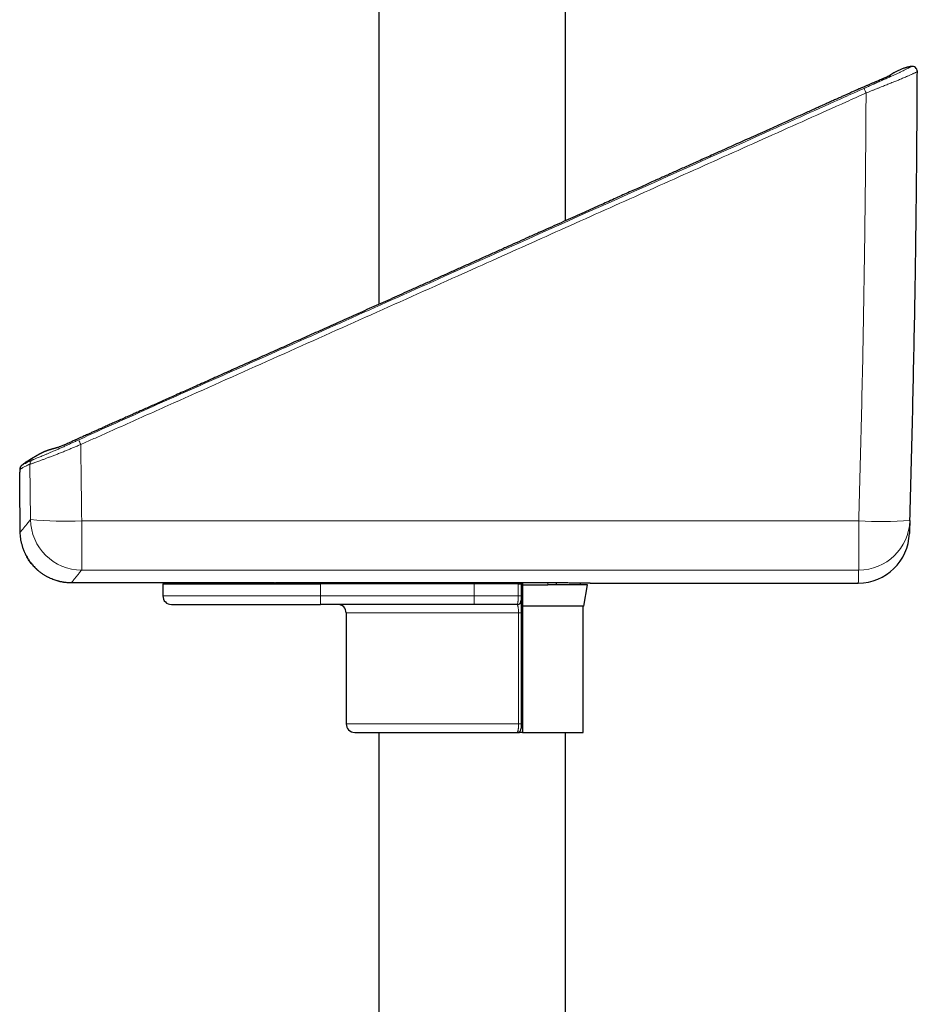
# Model space of a CAD drawing. Units: millimetres. Extents: x 8 to 1163, y 12 to 1437.
# Drawn here: x 710 to 816, y 538 to 654 of the extents above; entities that cross this region are included whole.
import ezdxf

# ---------------------------------------------------------------- set-up
doc = ezdxf.new("R2010")
doc.units = ezdxf.units.MM

msp = doc.modelspace()

# ---------------------------------------------------------------- linework, layer by layer
at = {"color": 7, "linetype": 'Continuous', "lineweight": 30}
for p, q in [((752.41, 814.62), (752.41, 620.2)), ((774.31, 630), (774.31, 814.62)), ((812.34, 647.02), (812.31, 647.01)), ((711.07, 590.74), (711.1, 590.67)), ((711.07, 590.74), (711.1, 590.66)), ((711.1, 590.66), (711.1, 590.67)), ((732.09, 587.49), (727.09, 587.4)), ((727.09, 587.4), (727.09, 586)), ((727.09, 587.4), (745.59, 587.4)), ((732.09, 587.53), (732.09, 587.49)), ((734.03, 587.54), (733.97, 587.53)), ((738.09, 587.54), (736.05, 587.54)), ((740.15, 587.54), (740.2, 587.53)), ((744.59, 587.5), (745.59, 587.5)), ((763.59, 587.5), (745.59, 587.5)), ((763.59, 587.4), (745.59, 587.4)), ((763.59, 587.5), (765.76, 587.5)), ((768.77, 587.4), (763.59, 587.4)), ((765.76, 587.5), (765.76, 587.53)), ((765.76, 587.5), (765.76, 587.5)), ((766.03, 587.49), (766.03, 587.53)), ((766.11, 587.49), (767.2, 587.49)), ((767.15, 587.53), (767.15, 587.49)), ((767.42, 587.49), (767.42, 587.5)), ((767.53, 587.51), (769.13, 587.51)), ((767.97, 587.53), (768.01, 587.53)), ((769.13, 587.41), (769.13, 586)), ((769.28, 587.54), (769.28, 587.3)), ((769.28, 587.3), (772.23, 587.3)), ((772.12, 587.54), (770.09, 587.54)), ((773.23, 587.3), (772.23, 587.3)), ((773.23, 587.54), (773.23, 587.3)), ((776.89, 587.3), (773.23, 587.3)), ((776.09, 587.3), (776.09, 587.51)), ((776.45, 584.8), (776.89, 587.3)), ((777.21, 587.51), (808.65, 587.51)), ((728.09, 585), (745.59, 585)), ((763.59, 585), (745.59, 585)), ((768.63, 585), (763.59, 585)), ((776.45, 584.8), (769.28, 584.8)), ((769.28, 584.8), (769.28, 570)), ((776.39, 570), (776.39, 584.8)), ((748.59, 584), (748.59, 571)), ((769.13, 584), (769.13, 571)), ((749.59, 570), (768.63, 570)), ((752.41, 570), (752.41, 501.91)), ((768.63, 570), (768.92, 570)), ((769.28, 570), (776.39, 570)), ((774.31, 501.21), (774.31, 570))]:
    msp.add_line(p, q, dxfattribs=at)
at = {"color": 252, "linetype": 'Continuous', "lineweight": 0}
for p, q in [((711.5, 601.46), (711.57, 594.95)), ((808.7, 594.81), (717.57, 594.81)), ((717.57, 589.03), (717.57, 594.81)), ((808.7, 589.03), (808.7, 594.81)), ((717.57, 589.03), (808.7, 589.03)), ((733.97, 587.54), (733.97, 587.53)), ((734, 587.54), (733.97, 587.54)), ((740.17, 587.54), (740.21, 587.54)), ((740.2, 587.53), (740.21, 587.53)), ((740.21, 587.53), (740.21, 587.54)), ((744.59, 587.5), (744.59, 587.53)), ((745.59, 587.5), (745.59, 587.4)), ((745.59, 587.4), (745.59, 586)), ((763.59, 587.5), (763.59, 587.4)), ((763.59, 587.4), (763.59, 586)), ((766.21, 587.53), (766.21, 587.49)), ((767.04, 587.49), (767.04, 587.53)), ((767.32, 587.53), (767.32, 587.49)), ((767.97, 587.54), (767.97, 587.53)), ((767.97, 587.54), (768.01, 587.54)), ((768.77, 586), (768.77, 587.4)), ((768.92, 587.51), (768.92, 587.54)), ((772.23, 587.3), (772.23, 587.54)), ((774.21, 587.54), (774.17, 587.54)), ((774.21, 587.52), (774.2, 587.52)), ((745.59, 586), (727.09, 586)), ((745.59, 586), (745.59, 585)), ((745.59, 586), (763.59, 586)), ((763.59, 586), (763.59, 585)), ((763.59, 586), (768.77, 586)), ((769.13, 586), (768.77, 586)), ((748.59, 584), (768.81, 584)), ((769.13, 584), (768.81, 584)), ((768.81, 571), (768.81, 584)), ((768.81, 571), (748.59, 571)), ((769.13, 571), (768.81, 571)), ((768.92, 570), (768.92, 570.1))]:
    msp.add_line(p, q, dxfattribs=at)
at = {"color": 7, "linetype": 'Continuous', "lineweight": 30, "flags": 128}
for points in [[(711.1, 590.66), (711.1, 590.66), (711.1, 590.66), (711.1, 590.66)], [(711.1, 590.66), (711.1, 590.66), (711.1, 590.66), (711.1, 590.66)], [(733.89, 587.53), (732.89, 587.53), (728.89, 587.53), (716.35, 587.53)], [(767.89, 587.53), (766.89, 587.53), (762.89, 587.53), (746.89, 587.53), (740.29, 587.53)], [(768, 587.54), (768, 587.54), (768.01, 587.54), (768.01, 587.54), (768.01, 587.54)], [(774.2, 587.52), (774.13, 587.52), (774.07, 587.54)]]:
    msp.add_lwpolyline(points, dxfattribs=at)
at = {"color": 252, "linetype": 'Continuous', "lineweight": 0}
for centre, radius, start, end in [((814.98, 647.5), 0.6, 359.8059, 100.9284), ((904.68, 687.2), 104.06, 203.6095, 203.9325), ((734.38, 611.61), 18.65, 203.0531, 204.9076), ((712.1, 601.47), 0.6, 131.762, 180.6759), ((715.62, 640.47), 45.7, 264.9211, 272.4481), ((717.57, 595.03), 6, 180.7517, 269.9562), ((811.47, 637.51), 42.79, 266.285, 274.3217), ((808.7, 595.02), 6, 269.9862, 358.2759)]:
    msp.add_arc(centre, radius, start, end, dxfattribs=at)
at = {"color": 7, "linetype": 'Continuous', "lineweight": 30}
for centre, radius, start, end in [((814.98, 647.51), 0.6, 359.9588, 99.9625), ((808.65, 593.51), 6, 269.9997, 358.2094), ((728.09, 586), 1, 180, 270), ((768.63, 585.5), 0.5, 270, 0), ((747.59, 584), 1, 0, 90), ((749.59, 571), 1, 180, 270), ((768.63, 570.5), 0.5, 270, 0)]:
    msp.add_arc(centre, radius, start, end, dxfattribs=at)
for points, knots in [([(814.87, 648.1), (814.86, 648.09), (814.83, 648.09), (814.78, 648.08), (814.72, 648.07), (814.66, 648.06), (814.6, 648.05), (814.55, 648.03), (814.5, 648.02), (814.45, 648.01), (814.42, 648), (814.4, 648), (814.38, 647.99), (814.37, 647.99), (814.35, 647.99), (814.32, 647.98), (814.27, 647.96), (814.2, 647.94), (814.11, 647.91), (813.97, 647.87), (813.82, 647.82), (813.64, 647.75), (813.47, 647.68), (813.3, 647.6), (813.14, 647.52), (812.99, 647.44), (812.88, 647.38), (812.8, 647.33), (812.75, 647.3), (812.7, 647.27), (812.65, 647.24), (812.61, 647.22), (812.58, 647.19), (812.54, 647.17), (812.51, 647.15), (812.49, 647.13), (812.46, 647.11), (812.43, 647.09), (812.39, 647.07), (812.36, 647.05), (812.33, 647.02), (812.31, 647), (812.29, 646.99), (812.27, 646.98), (812.27, 646.97), (812.27, 646.97), (812.27, 646.97), (812.28, 646.98), (812.3, 646.99), (812.33, 647.01), (812.35, 647.02), (812.38, 647.04), (812.4, 647.05), (812.41, 647.06), (812.41, 647.06), (812.4, 647.05), (812.39, 647.04), (812.37, 647.04), (812.35, 647.02), (812.32, 647.01), (812.28, 646.99), (812.24, 646.97), (812.19, 646.94), (812.13, 646.92), (812.06, 646.89), (812, 646.85), (811.92, 646.82), (811.84, 646.78), (811.76, 646.75), (811.69, 646.72), (811.63, 646.69), (811.57, 646.66), (811.5, 646.63), (811.42, 646.6), (811.3, 646.55), (811.14, 646.47), (810.92, 646.38), (810.66, 646.28), (810.37, 646.15), (810.05, 646.02), (809.73, 645.88), (809.41, 645.74), (809.14, 645.63), (808.95, 645.55), (808.83, 645.49), (808.75, 645.46), (808.7, 645.44), (808.67, 645.42), (808.64, 645.41), (808.6, 645.39), (808.53, 645.36), (808.42, 645.31), (808.25, 645.23), (808.07, 645.15), (807.86, 645.06), (807.61, 644.95), (807.3, 644.81), (806.92, 644.64), (806.52, 644.46), (806.09, 644.26), (805.63, 644.06), (805.14, 643.84), (804.62, 643.6), (804.07, 643.36), (803.49, 643.1), (802.88, 642.82), (802.25, 642.54), (801.6, 642.25), (800.93, 641.95), (800.25, 641.64), (799.57, 641.33), (798.88, 641.03), (798.08, 640.66), (797.15, 640.25), (796.12, 639.78), (795.12, 639.34), (794.15, 638.9), (793.21, 638.48), (792.31, 638.07), (791.46, 637.69), (790.67, 637.34), (789.92, 637), (789.21, 636.68), (788.52, 636.38), (787.86, 636.08), (787.21, 635.79), (786.58, 635.51), (785.97, 635.23), (785.37, 634.96), (784.76, 634.69), (784.13, 634.41), (783.47, 634.11), (782.77, 633.79), (782.02, 633.46), (781.24, 633.11), (780.43, 632.75), (779.6, 632.37), (778.71, 631.97), (777.76, 631.55), (776.74, 631.09), (775.69, 630.62), (774.61, 630.14), (773.51, 629.64), (772.37, 629.13), (771.19, 628.61), (770.01, 628.08), (768.82, 627.54), (767.63, 627.01), (766.4, 626.46), (765.15, 625.9), (763.86, 625.32), (762.58, 624.75), (761.29, 624.17), (760.02, 623.6), (758.75, 623.03), (757.48, 622.46), (755.9, 621.76), (754.02, 620.91), (751.84, 619.94), (749.7, 618.98), (747.59, 618.04), (745.52, 617.11), (743.48, 616.2), (741.48, 615.31), (739.52, 614.43), (737.59, 613.57), (735.71, 612.73), (733.88, 611.91), (732.09, 611.11), (730.33, 610.33), (728.94, 609.7), (727.89, 609.24), (727.19, 608.92), (726.51, 608.62), (725.84, 608.32), (725.21, 608.04), (724.6, 607.77), (724.02, 607.51), (723.46, 607.26), (722.89, 607.01), (722.32, 606.75), (721.74, 606.49), (721.19, 606.25), (720.67, 606.02), (720.19, 605.8), (719.81, 605.63), (719.52, 605.5), (719.32, 605.41), (719.12, 605.32), (718.93, 605.24), (718.73, 605.15), (718.5, 605.04), (718.25, 604.93), (717.99, 604.82), (717.72, 604.7), (717.42, 604.56), (717.13, 604.43), (716.84, 604.3), (716.57, 604.17), (716.3, 604.05), (716.04, 603.93), (715.79, 603.82), (715.56, 603.73), (715.36, 603.64), (715.18, 603.57), (715.02, 603.5), (714.88, 603.45), (714.78, 603.41), (714.71, 603.39), (714.66, 603.37), (714.62, 603.36), (714.59, 603.35), (714.57, 603.34), (714.55, 603.34), (714.55, 603.33), (714.53, 603.33), (714.51, 603.32), (714.48, 603.32), (714.45, 603.31), (714.43, 603.31), (714.41, 603.3), (714.39, 603.3), (714.37, 603.29), (714.35, 603.28), (714.32, 603.28), (714.29, 603.27), (714.25, 603.26), (714.21, 603.25), (714.18, 603.24), (714.14, 603.23), (714.1, 603.22), (714.06, 603.21), (714.03, 603.2), (713.99, 603.19), (713.93, 603.17), (713.87, 603.15), (713.81, 603.13), (713.75, 603.12), (713.7, 603.1), (713.66, 603.09), (713.61, 603.07), (713.57, 603.06), (713.52, 603.04), (713.46, 603.02), (713.4, 603), (713.33, 602.97), (713.26, 602.94), (713.19, 602.91), (713.14, 602.89), (713.11, 602.87), (713.08, 602.86), (713.04, 602.84), (713.01, 602.83), (712.96, 602.8), (712.91, 602.78), (712.87, 602.76), (712.84, 602.75), (712.82, 602.73), (712.8, 602.72), (712.79, 602.72), (712.77, 602.71), (712.76, 602.7), (712.74, 602.69), (712.72, 602.68), (712.69, 602.66), (712.67, 602.65), (712.65, 602.64), (712.63, 602.63), (712.61, 602.62), (712.6, 602.61), (712.58, 602.6), (712.57, 602.6), (712.56, 602.59), (712.54, 602.58), (712.52, 602.57), (712.5, 602.55), (712.47, 602.54), (712.44, 602.52), (712.41, 602.51), (712.38, 602.49), (712.36, 602.48), (712.33, 602.46), (712.31, 602.45), (712.29, 602.43), (712.26, 602.42), (712.24, 602.41), (712.22, 602.4), (712.2, 602.38), (712.18, 602.37), (712.16, 602.36), (712.15, 602.36), (712.14, 602.35), (712.12, 602.34), (712.11, 602.33), (712.09, 602.32), (712.07, 602.31), (712.05, 602.3), (712.03, 602.29), (712.01, 602.28), (711.99, 602.27), (711.98, 602.26), (711.96, 602.25), (711.94, 602.24), (711.93, 602.23), (711.91, 602.22), (711.89, 602.21), (711.87, 602.2), (711.85, 602.18), (711.84, 602.17), (711.82, 602.16), (711.8, 602.15), (711.79, 602.15), (711.77, 602.14), (711.76, 602.13), (711.75, 602.12), (711.74, 602.11), (711.73, 602.11), (711.71, 602.1), (711.7, 602.09), (711.69, 602.08), (711.67, 602.08), (711.66, 602.07), (711.64, 602.06), (711.62, 602.05), (711.61, 602.04), (711.6, 602.03), (711.6, 602.03), (711.59, 602.03), (711.58, 602.02), (711.57, 602.02), (711.57, 602.01), (711.56, 602.01), (711.54, 602), (711.53, 601.99), (711.52, 601.98), (711.5, 601.97), (711.49, 601.96), (711.47, 601.96), (711.46, 601.95), (711.45, 601.94), (711.43, 601.93), (711.41, 601.92), (711.4, 601.91), (711.37, 601.89), (711.35, 601.88), (711.33, 601.86), (711.3, 601.85), (711.28, 601.83), (711.25, 601.82), (711.23, 601.8), (711.22, 601.79), (711.21, 601.79), (711.2, 601.78), (711.19, 601.78), (711.18, 601.77), (711.17, 601.76), (711.15, 601.75), (711.14, 601.74), (711.12, 601.73), (711.11, 601.72), (711.09, 601.71), (711.07, 601.7), (711.06, 601.69), (711.04, 601.68), (711.02, 601.67), (711.01, 601.66), (711, 601.65), (710.99, 601.64), (710.98, 601.64), (710.97, 601.63), (710.96, 601.63), (710.96, 601.63), (710.96, 601.63), (710.95, 601.62), (710.94, 601.61), (710.92, 601.6), (710.89, 601.57), (710.84, 601.54), (710.79, 601.5), (710.71, 601.44), (710.63, 601.39), (710.58, 601.35), (710.57, 601.33)], [0, 0, 0, 0, 0.000605, 0.001919, 0.003075, 0.004076, 0.004922, 0.005698, 0.006284, 0.006691, 0.006838, 0.006959, 0.007016, 0.007073, 0.00718, 0.007333, 0.007689, 0.008191, 0.008836, 0.009546, 0.010852, 0.012025, 0.013156, 0.01429, 0.015401, 0.016398, 0.017109, 0.017459, 0.017786, 0.018087, 0.018379, 0.018679, 0.019003, 0.019493, 0.020069, 0.020712, 0.021737, 0.022832, 0.024307, 0.025893, 0.027588, 0.029389, 0.030777, 0.031991, 0.033034, 0.033911, 0.034495, 0.034977, 0.035368, 0.035811, 0.036401, 0.037113, 0.037934, 0.038799, 0.039519, 0.03992, 0.040308, 0.040691, 0.041134, 0.041662, 0.042237, 0.04279, 0.043321, 0.043995, 0.044631, 0.04523, 0.045855, 0.046542, 0.047204, 0.047695, 0.048076, 0.048503, 0.048982, 0.04951, 0.050069, 0.051264, 0.052564, 0.053972, 0.05575, 0.057599, 0.059424, 0.061228, 0.063011, 0.063865, 0.064542, 0.06499, 0.065216, 0.065382, 0.065569, 0.065777, 0.066006, 0.066777, 0.06772, 0.068796, 0.069946, 0.071169, 0.073129, 0.075254, 0.077544, 0.08, 0.082621, 0.085406, 0.088357, 0.091473, 0.094754, 0.098201, 0.101813, 0.10559, 0.109302, 0.113162, 0.117115, 0.121008, 0.124831, 0.130888, 0.136759, 0.142446, 0.147948, 0.153264, 0.158396, 0.163342, 0.167714, 0.171931, 0.175991, 0.179897, 0.183647, 0.187241, 0.190912, 0.194405, 0.197732, 0.201098, 0.204743, 0.208511, 0.212401, 0.216705, 0.22115, 0.225735, 0.230462, 0.235328, 0.240926, 0.246699, 0.252647, 0.25877, 0.265068, 0.271541, 0.27819, 0.285013, 0.29166, 0.298465, 0.305428, 0.312549, 0.319828, 0.327265, 0.334422, 0.341704, 0.34896, 0.356151, 0.363279, 0.37585, 0.388216, 0.40038, 0.41234, 0.424097, 0.43565, 0.447001, 0.458148, 0.469092, 0.479833, 0.490184, 0.50034, 0.5103, 0.520064, 0.524114, 0.528115, 0.531996, 0.535746, 0.539365, 0.542792, 0.546093, 0.549268, 0.552317, 0.555782, 0.559068, 0.562174, 0.565101, 0.56785, 0.570419, 0.571606, 0.57275, 0.573852, 0.574912, 0.576042, 0.577342, 0.578811, 0.580235, 0.581789, 0.583471, 0.58528, 0.586816, 0.588377, 0.589951, 0.591541, 0.593148, 0.594498, 0.595855, 0.597188, 0.598445, 0.599631, 0.60075, 0.601443, 0.602077, 0.602697, 0.603415, 0.604201, 0.604787, 0.605359, 0.606036, 0.606842, 0.607766, 0.608514, 0.609114, 0.609564, 0.60992, 0.610344, 0.610846, 0.611427, 0.612158, 0.612986, 0.613835, 0.614647, 0.615419, 0.616346, 0.617208, 0.618004, 0.618835, 0.61981, 0.620933, 0.622202, 0.623156, 0.623966, 0.624632, 0.625163, 0.625609, 0.626089, 0.626465, 0.626872, 0.627239, 0.627657, 0.628099, 0.628611, 0.629092, 0.629567, 0.629964, 0.630289, 0.630626, 0.63092, 0.631198, 0.63147, 0.631745, 0.632128, 0.632547, 0.632994, 0.633865, 0.634828, 0.635884, 0.637445, 0.639173, 0.641067, 0.643128, 0.645007, 0.647005, 0.649124, 0.651362, 0.65372, 0.656166, 0.661857, 0.667416, 0.673862, 0.680124, 0.6862, 0.69194, 0.697506, 0.702896, 0.708137, 0.713278, 0.718319, 0.72326, 0.728228, 0.733091, 0.737848, 0.740601, 0.743391, 0.746291, 0.749301, 0.753129, 0.757123, 0.761281, 0.765605, 0.770094, 0.774748, 0.778521, 0.782396, 0.786318, 0.790153, 0.793896, 0.797547, 0.802291, 0.80687, 0.811284, 0.815532, 0.819614, 0.823531, 0.827282, 0.830867, 0.833939, 0.836877, 0.839695, 0.842451, 0.845153, 0.848607, 0.851967, 0.855233, 0.859459, 0.863516, 0.867403, 0.871122, 0.872785, 0.874458, 0.876235, 0.87812, 0.880111, 0.882209, 0.884414, 0.887621, 0.891031, 0.894643, 0.898458, 0.901655, 0.904983, 0.908441, 0.912028, 0.915702, 0.920598, 0.925591, 0.93068, 0.937395, 0.944272, 0.95131, 0.958509, 0.96587, 0.973393, 0.975957, 0.978537, 0.981009, 0.983303, 0.98542, 0.987327, 0.989062, 0.990626, 0.992019, 0.993138, 0.994116, 0.994954, 0.995652, 0.996212, 0.996493, 0.996721, 0.9969, 0.997033, 0.997086, 0.997133, 0.997177, 0.997189, 0.997196, 0.997206, 0.997292, 0.997447, 0.997671, 0.997966, 0.99833, 0.998925, 0.999644, 1, 1, 1, 1]), ([(814.87, 648.1), (814.87, 648.1), (814.87, 648.1), (814.87, 648.1), (814.86, 648.09)], [0, 0, 0, 0, 0.233267, 1, 1, 1, 1]), ([(814.7, 594.84), (814.75, 596.83), (814.87, 600.81), (815.02, 606.79), (815.15, 612.76), (815.28, 619.14), (815.39, 625.92), (815.48, 633.12), (815.54, 640.31), (815.57, 645.1), (815.58, 647.5)], [0, 0, 0, 0, 0.113457, 0.226915, 0.340382, 0.453849, 0.590378, 0.726908, 0.863454, 1, 1, 1, 1]), ([(815.58, 647.5), (815.58, 647.5), (815.58, 647.51), (815.58, 647.51), (815.58, 647.51)], [0, 0, 0, 0, 0.785865, 1, 1, 1, 1]), ([(710.54, 601.32), (710.54, 601.32), (710.51, 601.3), (710.48, 601.27), (710.44, 601.22), (710.41, 601.17), (710.38, 601.13), (710.36, 601.09), (710.35, 601.06), (710.34, 601.02), (710.33, 600.99), (710.32, 600.96), (710.32, 600.92), (710.31, 600.89), (710.31, 600.86), (710.3, 600.83), (710.3, 600.79), (710.3, 600.76), (710.3, 600.72), (710.3, 600.68), (710.3, 600.62), (710.3, 600.57), (710.3, 600.53), (710.3, 600.52)], [0, 0, 0, 0, 0.01102, 0.046229, 0.080498, 0.114523, 0.148968, 0.184801, 0.223051, 0.264882, 0.311721, 0.365466, 0.428921, 0.517901, 0.609848, 0.662952, 0.715238, 0.773201, 0.822516, 0.87138, 0.922553, 0.975283, 1, 1, 1, 1]), ([(710.37, 593.49), (710.37, 593.75), (710.36, 594.28), (710.35, 594.94), (710.34, 595.46), (710.34, 595.86), (710.34, 596.25), (710.33, 596.65), (710.33, 597.05), (710.32, 597.46), (710.32, 597.85), (710.31, 598.23), (710.31, 598.57), (710.31, 598.89), (710.31, 599.2), (710.3, 599.48), (710.3, 599.74), (710.3, 599.97), (710.3, 600.18), (710.3, 600.35), (710.3, 600.46), (710.3, 600.51), (710.3, 600.51)], [0, 0, 0, 0, 0.094604, 0.189207, 0.236504, 0.283809, 0.331273, 0.378908, 0.428935, 0.479195, 0.530262, 0.581647, 0.627701, 0.674018, 0.721176, 0.768629, 0.813359, 0.858365, 0.904284, 0.950533, 0.99528, 1, 1, 1, 1]), ([(710.57, 601.33), (710.56, 601.33), (710.55, 601.33), (710.55, 601.32), (710.55, 601.32)], [0, 0, 0, 0, 0.895441, 1, 1, 1, 1]), ([(814.7, 594.84), (814.69, 594.75), (814.69, 594.55), (814.68, 594.29), (814.67, 594.06), (814.67, 593.87), (814.66, 593.7), (814.66, 593.56), (814.65, 593.45), (814.65, 593.38), (814.65, 593.33), (814.65, 593.33), (814.65, 593.32)], [0, 0, 0, 0, 0.099989, 0.199978, 0.299967, 0.399957, 0.499945, 0.599956, 0.699967, 0.799978, 0.89999, 1, 1, 1, 1]), ([(710.57, 592.02), (710.54, 592.14), (710.48, 592.38), (710.42, 592.75), (710.38, 593.11), (710.37, 593.36), (710.37, 593.49)], [0, 0, 0, 0, 0.247628, 0.496186, 0.747607, 1, 1, 1, 1]), ([(711.07, 590.73), (711.06, 590.75), (711.04, 590.78), (711.01, 590.86), (710.97, 590.94), (710.92, 591.05), (710.86, 591.19), (710.78, 591.36), (710.72, 591.54), (710.66, 591.71), (710.61, 591.87), (710.58, 591.97), (710.57, 592.02)], [0, 0, 0, 0, 0.09306, 0.154927, 0.251755, 0.348964, 0.445899, 0.582685, 0.719477, 0.812919, 0.906601, 1, 1, 1, 1]), ([(711.07, 590.74), (711.07, 590.74), (711.07, 590.73), (711.08, 590.72), (711.08, 590.71), (711.08, 590.71), (711.08, 590.71)], [0, 0, 0, 0, 0.134438, 0.45626, 0.787318, 1, 1, 1, 1]), ([(711.1, 590.66), (711.14, 590.59), (711.24, 590.42), (711.4, 590.16), (711.59, 589.9), (711.78, 589.66), (711.98, 589.43), (712.2, 589.21), (712.36, 589.07), (712.44, 589)], [0, 0, 0, 0, 0.10868, 0.2551, 0.401063, 0.545887, 0.688951, 0.830702, 1, 1, 1, 1]), ([(716.35, 587.53), (716.21, 587.54), (715.94, 587.54), (715.64, 587.57), (715.43, 587.6), (715.3, 587.63), (715.18, 587.65), (715.06, 587.67), (714.93, 587.7), (714.81, 587.74), (714.65, 587.78), (714.44, 587.85), (714.18, 587.94), (713.96, 588.03), (713.78, 588.12), (713.66, 588.18), (713.53, 588.24), (713.39, 588.32), (713.26, 588.4), (713.12, 588.48), (712.98, 588.58), (712.85, 588.67), (712.74, 588.75), (712.64, 588.83), (712.55, 588.9), (712.48, 588.96), (712.4, 589.03), (712.31, 589.11), (712.21, 589.21), (712.11, 589.31), (712.01, 589.41), (711.92, 589.51), (711.83, 589.61), (711.66, 589.81), (711.42, 590.12), (711.22, 590.45), (711.11, 590.64), (711.1, 590.66)], [0, 0, 0, 0, 0.051494, 0.107311, 0.124245, 0.141657, 0.159567, 0.177998, 0.196966, 0.216488, 0.236581, 0.273965, 0.318394, 0.36992, 0.392113, 0.415408, 0.439807, 0.46531, 0.491918, 0.519633, 0.54945, 0.576513, 0.600824, 0.622381, 0.641186, 0.657237, 0.670536, 0.693109, 0.717776, 0.741482, 0.764232, 0.786028, 0.806875, 0.826778, 0.90963, 0.988305, 1, 1, 1, 1]), ([(744.59, 587.5), (744.42, 587.5), (744.07, 587.5), (743.55, 587.5), (743.03, 587.5), (742.51, 587.5), (741.99, 587.5), (741.48, 587.5), (740.96, 587.5), (740.5, 587.5), (740.09, 587.5), (739.73, 587.5), (739.37, 587.5), (738.98, 587.5), (738.55, 587.49), (738.09, 587.49), (737.64, 587.49), (737.2, 587.49), (736.82, 587.49), (736.48, 587.49), (736.19, 587.49), (735.9, 587.49), (735.59, 587.49), (735.27, 587.49), (734.92, 587.49), (734.59, 587.49), (734.28, 587.49), (733.99, 587.49), (733.72, 587.49), (733.47, 587.49), (733.24, 587.49), (733.05, 587.49), (732.89, 587.49), (732.75, 587.49), (732.63, 587.49), (732.51, 587.49), (732.39, 587.49), (732.29, 587.49), (732.2, 587.49), (732.14, 587.49), (732.11, 587.49), (732.09, 587.49), (732.09, 587.49), (732.09, 587.49)], [0, 0, 0, 0, 0.026348, 0.0527871, 0.0792719, 0.10609, 0.1329557, 0.1601619, 0.1874179, 0.2147742, 0.2345544, 0.2543346, 0.2741916, 0.2940487, 0.3208667, 0.3477324, 0.3749386, 0.4021946, 0.429551, 0.4493311, 0.4691113, 0.4889683, 0.5088253, 0.5356433, 0.5625091, 0.5897152, 0.6169712, 0.6443276, 0.6707938, 0.69726, 0.7239114, 0.7505627, 0.7708177, 0.7910727, 0.8114102, 0.8317478, 0.8591041, 0.8855703, 0.9120365, 0.9386879, 0.9653392, 0.9855942, 1, 1, 1, 1]), ([(733.97, 587.53), (733.97, 587.53), (733.96, 587.53), (733.95, 587.53), (733.94, 587.53), (733.91, 587.53), (733.9, 587.53), (733.89, 587.53)], [0, 0, 0, 0, 0.139347, 0.345021, 0.579325, 0.80994, 1, 1, 1, 1]), ([(734, 587.54), (734, 587.54), (734, 587.54), (734, 587.54), (734.01, 587.54), (734.01, 587.54)], [0, 0, 0, 0, 0.126688, 0.765711, 1, 1, 1, 1]), ([(736.05, 587.54), (735.97, 587.54), (735.82, 587.54), (735.59, 587.54), (735.36, 587.54), (735.14, 587.54), (734.94, 587.54), (734.74, 587.54), (734.57, 587.54), (734.41, 587.54), (734.27, 587.54), (734.16, 587.54), (734.08, 587.54), (734.02, 587.54), (734, 587.54), (734, 587.54)], [0, 0, 0, 0, 0.080196, 0.160665, 0.240886, 0.321019, 0.401398, 0.481518, 0.562491, 0.643744, 0.724733, 0.803381, 0.882264, 0.960911, 1, 1, 1, 1]), ([(740.18, 587.54), (740.17, 587.54), (740.15, 587.54), (740.09, 587.54), (740, 587.54), (739.88, 587.54), (739.75, 587.54), (739.58, 587.54), (739.4, 587.54), (739.21, 587.54), (739, 587.54), (738.78, 587.54), (738.55, 587.54), (738.32, 587.54), (738.17, 587.54), (738.09, 587.54)], [0, 0, 0, 0, 0.044965, 0.125065, 0.205074, 0.285326, 0.365321, 0.446164, 0.527287, 0.608145, 0.686648, 0.765386, 0.843888, 0.921947, 1, 1, 1, 1]), ([(740.2, 587.53), (740.2, 587.53), (740.2, 587.53), (740.21, 587.53), (740.21, 587.53), (740.22, 587.53), (740.24, 587.53), (740.26, 587.53), (740.28, 587.53), (740.29, 587.53), (740.29, 587.53)], [0, 0, 0, 0, 0.043241, 0.091693, 0.162114, 0.341217, 0.570779, 0.773829, 0.966404, 1, 1, 1, 1]), ([(765.76, 587.5), (765.76, 587.49), (765.77, 587.49), (765.82, 587.49), (765.89, 587.49), (765.99, 587.49), (766.07, 587.49), (766.11, 587.49), (766.11, 587.49)], [0, 0, 0, 0, 0.191599, 0.3832, 0.574753, 0.766233, 0.957665, 1, 1, 1, 1]), ([(767.2, 587.49), (767.23, 587.49), (767.3, 587.49), (767.37, 587.49), (767.41, 587.49), (767.42, 587.49), (767.42, 587.49)], [0, 0, 0, 0, 0.26008, 0.52016, 0.780251, 1, 1, 1, 1]), ([(767.53, 587.51), (767.51, 587.51), (767.46, 587.51), (767.43, 587.5), (767.42, 587.5), (767.42, 587.5)], [0, 0, 0, 0, 0.375535, 0.751066, 1, 1, 1, 1]), ([(767.97, 587.53), (767.97, 587.53), (767.96, 587.53), (767.95, 587.53), (767.94, 587.53), (767.91, 587.53), (767.9, 587.53), (767.89, 587.53)], [0, 0, 0, 0, 0.139347, 0.345021, 0.579325, 0.80994, 1, 1, 1, 1]), ([(770.09, 587.54), (770.01, 587.54), (769.85, 587.54), (769.61, 587.54), (769.38, 587.54), (769.16, 587.54), (768.95, 587.54), (768.76, 587.54), (768.58, 587.54), (768.42, 587.54), (768.28, 587.54), (768.17, 587.54), (768.08, 587.54), (768.02, 587.54), (768, 587.54), (768, 587.54)], [0, 0, 0, 0, 0.0797004, 0.1596714, 0.2393964, 0.3190345, 0.3989154, 0.4785403, 0.5590163, 0.6397721, 0.7202641, 0.7984183, 0.8768065, 0.9549597, 1, 1, 1, 1]), ([(768.77, 587.4), (768.8, 587.4), (768.85, 587.4), (768.93, 587.4), (768.99, 587.4), (769.05, 587.4), (769.09, 587.4), (769.12, 587.4), (769.13, 587.41), (769.13, 587.41)], [0, 0, 0, 0, 0.131131, 0.262262, 0.393392, 0.524523, 0.655661, 0.7868, 1, 1, 1, 1]), ([(769.13, 587.51), (769.13, 587.5), (769.13, 587.47), (769.13, 587.44), (769.13, 587.41)], [0, 0, 0, 0, 0.07142, 1, 1, 1, 1]), ([(769.28, 587.3), (769.28, 586.89), (769.28, 586.05), (769.28, 585.22), (769.28, 584.8)], [0, 0, 0, 0, 0.498184, 1, 1, 1, 1]), ([(774.18, 587.54), (774.17, 587.54), (774.15, 587.54), (774.09, 587.54), (774, 587.54), (773.89, 587.54), (773.75, 587.54), (773.59, 587.54), (773.42, 587.54), (773.22, 587.54), (773.02, 587.54), (772.8, 587.54), (772.58, 587.54), (772.35, 587.54), (772.2, 587.54), (772.12, 587.54)], [0, 0, 0, 0, 0.045441, 0.1255, 0.205468, 0.285679, 0.365633, 0.446429, 0.527506, 0.608318, 0.686788, 0.765493, 0.843961, 0.921984, 1, 1, 1, 1]), ([(774.2, 587.52), (774.2, 587.52), (774.21, 587.52), (774.21, 587.52), (774.21, 587.52), (774.21, 587.52), (774.21, 587.52)], [0, 0, 0, 0, 0.178841, 0.418803, 0.951624, 1, 1, 1, 1]), ([(774.23, 587.52), (774.22, 587.52), (774.22, 587.52), (774.21, 587.52), (774.21, 587.52), (774.21, 587.52)], [0, 0, 0, 0, 0.426904, 0.692076, 1, 1, 1, 1]), ([(777.21, 587.51), (777.21, 587.51), (777.21, 587.51), (777.2, 587.51), (777.16, 587.51), (777.1, 587.51), (777.01, 587.51), (776.9, 587.51), (776.77, 587.51), (776.61, 587.51), (776.43, 587.51), (776.23, 587.51), (776, 587.51), (775.76, 587.51), (775.49, 587.51), (775.21, 587.51), (774.9, 587.51), (774.58, 587.52), (774.34, 587.52), (774.23, 587.52)], [0, 0, 0, 0, 0.007063, 0.068359, 0.12987, 0.191486, 0.253869, 0.316359, 0.379514, 0.443013, 0.506631, 0.568011, 0.629604, 0.691304, 0.753218, 0.814647, 0.876182, 0.938037, 1, 1, 1, 1]), ([(769.13, 586), (769.13, 585.98), (769.13, 585.92), (769.13, 585.84), (769.13, 585.77), (769.13, 585.7), (769.13, 585.64), (769.13, 585.59), (769.13, 585.55), (769.13, 585.51), (769.13, 585.51), (769.13, 585.5)], [0, 0, 0, 0, 0.100507, 0.203975, 0.304471, 0.407792, 0.51005, 0.615067, 0.721241, 0.830276, 1, 1, 1, 1]), ([(769.13, 585.5), (769.13, 585.5), (769.13, 585.5), (769.13, 585.46), (769.13, 585.41), (769.13, 585.36), (769.13, 585.3), (769.13, 585.21), (769.13, 585.11), (769.13, 584.99), (769.13, 584.87), (769.13, 584.74), (769.13, 584.59), (769.13, 584.48), (769.13, 584.36), (769.13, 584.25), (769.13, 584.13), (769.13, 584.04), (769.13, 584)], [0, 0, 0, 0, 0.089491, 0.180545, 0.233841, 0.287467, 0.34214, 0.397182, 0.498127, 0.549755, 0.601727, 0.699836, 0.750083, 0.800686, 0.849615, 0.898887, 0.949252, 1, 1, 1, 1]), ([(769.13, 571), (769.13, 570.98), (769.13, 570.92), (769.13, 570.85), (769.13, 570.77), (769.13, 570.7), (769.13, 570.64), (769.13, 570.59), (769.13, 570.55), (769.13, 570.52), (769.13, 570.51), (769.13, 570.5), (769.13, 570.5)], [0, 0, 0, 0, 0.097459, 0.197816, 0.295257, 0.395395, 0.495427, 0.598054, 0.704059, 0.812801, 0.905563, 1, 1, 1, 1]), ([(769.28, 570), (769.28, 570), (769.28, 570), (769.23, 570), (769.17, 570), (769.09, 570), (769, 570), (768.95, 570), (768.92, 570)], [0, 0, 0, 0, 0.165786, 0.331572, 0.497355, 0.66313, 0.828898, 1, 1, 1, 1])]:
    msp.add_open_spline(points, degree=3, knots=knots, dxfattribs=at)
at = {"color": 252, "linetype": 'Continuous', "lineweight": 0}
for points, knots in [([(814.86, 648.09), (814.86, 648.09), (814.85, 648.08), (814.79, 648.05), (814.71, 648), (814.61, 647.95), (814.49, 647.88), (814.36, 647.82), (814.2, 647.74), (814.02, 647.65), (813.84, 647.56), (813.66, 647.48), (813.51, 647.4), (813.35, 647.33), (813.18, 647.25), (813, 647.16), (812.82, 647.08), (812.63, 646.99), (812.43, 646.9), (812.22, 646.81), (812, 646.71), (811.78, 646.61), (811.55, 646.51), (811.32, 646.41), (811.08, 646.3), (810.84, 646.2), (810.6, 646.09), (810.35, 645.98), (810.1, 645.87), (809.84, 645.75), (809.59, 645.64), (809.42, 645.56), (809.33, 645.52)], [0, 0, 0, 0, 0.045739, 0.091477, 0.13813, 0.184783, 0.221744, 0.258742, 0.295704, 0.338294, 0.380887, 0.409661, 0.437378, 0.465219, 0.49306, 0.521302, 0.549543, 0.578186, 0.60683, 0.635598, 0.665475, 0.695353, 0.725392, 0.755431, 0.785423, 0.815552, 0.845681, 0.876251, 0.90682, 0.937833, 0.968846, 1, 1, 1, 1]), ([(809.57, 644.99), (809.66, 645.02), (809.86, 645.1), (810.18, 645.23), (810.52, 645.37), (810.86, 645.5), (811.18, 645.63), (811.47, 645.74), (811.73, 645.85), (811.99, 645.95), (812.24, 646.05), (812.49, 646.15), (812.72, 646.24), (812.95, 646.33), (813.16, 646.42), (813.38, 646.51), (813.62, 646.61), (813.86, 646.71), (814.09, 646.81), (814.29, 646.9), (814.47, 646.98), (814.62, 647.04), (814.77, 647.11), (814.91, 647.17), (815.05, 647.24), (815.18, 647.3), (815.32, 647.36), (815.43, 647.41), (815.51, 647.46), (815.57, 647.49), (815.57, 647.5), (815.58, 647.5)], [0, 0, 0, 0, 0.029769, 0.067256, 0.104848, 0.142855, 0.180973, 0.211762, 0.242612, 0.272481, 0.302421, 0.332419, 0.362489, 0.39037, 0.418389, 0.446457, 0.481985, 0.517618, 0.553601, 0.589698, 0.617327, 0.646945, 0.676562, 0.706467, 0.736371, 0.775502, 0.814808, 0.86058, 0.906683, 0.953089, 1, 1, 1, 1]), ([(809.33, 645.52), (808.94, 645.35), (808.17, 645.01), (804.32, 643.28), (794.7, 638.97), (779.3, 632.07), (763.35, 624.93), (749.92, 618.92), (741.2, 615.02), (734.66, 612.11), (730.29, 610.17), (725.93, 608.23), (721.57, 606.28), (718.67, 604.97), (717.22, 604.31)], [0, 0, 0, 0, 0.0125547, 0.0251097, 0.125435, 0.3260856, 0.5267362, 0.6450516, 0.763367, 0.8106938, 0.8580209, 0.9053477, 0.952674, 1, 1, 1, 1]), ([(717.47, 603.76), (717.92, 603.96), (718.83, 604.37), (720.65, 605.18), (723.82, 606.6), (730.18, 609.44), (739.26, 613.5), (750.16, 618.37), (760.51, 623), (770.3, 627.39), (779.54, 631.53), (788.78, 635.67), (798.02, 639.81), (804.56, 642.74), (808.41, 644.47), (809.18, 644.81), (809.57, 644.99)], [0, 0, 0, 0, 0.0147889, 0.0295781, 0.0591563, 0.1183126, 0.2366253, 0.3549382, 0.4732512, 0.5735841, 0.673917, 0.7742503, 0.8745837, 0.9749165, 0.9874583, 1, 1, 1, 1]), ([(809.57, 644.99), (809.55, 642.8), (809.53, 638.42), (809.46, 631.85), (809.38, 625.28), (809.27, 618.91), (809.16, 612.74), (809.02, 606.76), (808.87, 600.79), (808.76, 596.8), (808.7, 594.81)], [0, 0, 0, 0, 0.130858, 0.261716, 0.392587, 0.523459, 0.642589, 0.761719, 0.88086, 1, 1, 1, 1]), ([(717.22, 604.31), (717.09, 604.25), (716.83, 604.13), (716.44, 603.95), (716.05, 603.77), (715.66, 603.59), (715.25, 603.41), (714.84, 603.23), (714.51, 603.08), (714.24, 602.97), (714, 602.86), (713.71, 602.74), (713.39, 602.61), (713.09, 602.48), (712.82, 602.36), (712.57, 602.26), (712.36, 602.18), (712.18, 602.1), (712.02, 602.04), (711.89, 601.98), (711.8, 601.95), (711.73, 601.92), (711.71, 601.92), (711.7, 601.92)], [0, 0, 0, 0, 0.047766, 0.095937, 0.144307, 0.193089, 0.246774, 0.30076, 0.355722, 0.383362, 0.411048, 0.461356, 0.511953, 0.563477, 0.615331, 0.662724, 0.710677, 0.758918, 0.807753, 0.85504, 0.90294, 0.951152, 1, 1, 1, 1]), ([(711.5, 601.46), (711.5, 601.46), (711.52, 601.46), (711.58, 601.48), (711.68, 601.51), (711.82, 601.55), (711.98, 601.61), (712.18, 601.68), (712.4, 601.76), (712.66, 601.86), (712.95, 601.96), (713.27, 602.08), (713.62, 602.22), (713.94, 602.34), (714.21, 602.44), (714.41, 602.52), (714.63, 602.6), (714.85, 602.69), (715.07, 602.78), (715.3, 602.87), (715.54, 602.96), (715.83, 603.08), (716.19, 603.23), (716.61, 603.4), (717.03, 603.58), (717.32, 603.7), (717.47, 603.76)], [0, 0, 0, 0, 0.04754, 0.0950808, 0.1432789, 0.192147, 0.2397765, 0.2874073, 0.3356326, 0.3844591, 0.4347215, 0.4852965, 0.5368263, 0.5886749, 0.6155488, 0.6425303, 0.669512, 0.6968424, 0.7241729, 0.7518544, 0.7795359, 0.8073265, 0.8551692, 0.9030126, 0.9515064, 1, 1, 1, 1]), ([(717.57, 594.81), (717.57, 595.02), (717.55, 596.62), (717.51, 599.6), (717.48, 602.37), (717.47, 603.76)], [0, 0, 0, 0, 0.070819, 0.535408, 1, 1, 1, 1]), ([(711.7, 601.92), (711.69, 601.92), (711.67, 601.91), (711.65, 601.9), (711.6, 601.87), (711.47, 601.81), (711.3, 601.72), (711.11, 601.62), (710.96, 601.55), (710.81, 601.47), (710.7, 601.41), (710.62, 601.36), (710.58, 601.34), (710.57, 601.34), (710.57, 601.33)], [0, 0, 0, 0, 0.00866, 0.017322, 0.034645, 0.103574, 0.241424, 0.379276, 0.505453, 0.631631, 0.80031, 0.913064, 0.988436, 1, 1, 1, 1]), ([(710.3, 600.51), (710.3, 600.55), (710.3, 600.63), (710.3, 600.7), (710.3, 600.74), (710.3, 600.77), (710.3, 600.79), (710.31, 600.81), (710.31, 600.84), (710.31, 600.84), (710.33, 600.85), (710.35, 600.86), (710.4, 600.89), (710.46, 600.93), (710.54, 600.97), (710.63, 601.02), (710.75, 601.08), (710.91, 601.17), (711.1, 601.26), (711.28, 601.36), (711.4, 601.42), (711.46, 601.45), (711.48, 601.46), (711.49, 601.46), (711.5, 601.46)], [0, 0, 0, 0, 0.004186, 0.008971, 0.011384, 0.013802, 0.018566, 0.023334, 0.032879, 0.04244, 0.052003, 0.097991, 0.166785, 0.269698, 0.346677, 0.423656, 0.53882, 0.653985, 0.779805, 0.905625, 0.968535, 0.984267, 0.992133, 1, 1, 1, 1]), ([(711.57, 594.95), (711.52, 594.88), (711.4, 594.75), (711.25, 594.56), (711.11, 594.39), (710.98, 594.23), (710.86, 594.09), (710.74, 593.94), (710.62, 593.79), (710.51, 593.66), (710.42, 593.55), (710.39, 593.51), (710.37, 593.49)], [0, 0, 0, 0, 0.084204, 0.168408, 0.252612, 0.336821, 0.421031, 0.50524, 0.628926, 0.752613, 0.876306, 1, 1, 1, 1]), ([(711.1, 590.67), (711.1, 590.67), (711.1, 590.68), (711.09, 590.7), (711.07, 590.73), (711.07, 590.73)], [0, 0, 0, 0, 0.438498, 0.931884, 1, 1, 1, 1]), ([(716.35, 587.53), (716.35, 587.55), (716.37, 587.57), (716.42, 587.63), (716.48, 587.7), (716.56, 587.8), (716.65, 587.91), (716.75, 588.03), (716.86, 588.16), (716.98, 588.31), (717.11, 588.47), (717.25, 588.64), (717.4, 588.82), (717.51, 588.96), (717.57, 589.03)], [0, 0, 0, 0, 0.087955, 0.17591, 0.263864, 0.351826, 0.439787, 0.527749, 0.606455, 0.685161, 0.763867, 0.842578, 0.921289, 1, 1, 1, 1]), ([(808.65, 587.51), (808.65, 587.51), (808.65, 587.51), (808.65, 587.53), (808.65, 587.56), (808.66, 587.6), (808.66, 587.65), (808.66, 587.72), (808.66, 587.8), (808.66, 587.88), (808.67, 587.99), (808.67, 588.1), (808.67, 588.22), (808.68, 588.36), (808.68, 588.51), (808.69, 588.67), (808.69, 588.84), (808.7, 588.96), (808.7, 589.03)], [0, 0, 0, 0, 0.062492, 0.124983, 0.187475, 0.249968, 0.312464, 0.37496, 0.437457, 0.499954, 0.562457, 0.62496, 0.687464, 0.749968, 0.812475, 0.874983, 0.937492, 1, 1, 1, 1]), ([(734, 587.54), (733.99, 587.54), (733.97, 587.54), (733.97, 587.54), (733.97, 587.54)], [0, 0, 0, 0, 0.33343, 1, 1, 1, 1]), ([(740.21, 587.54), (740.21, 587.54), (740.21, 587.54), (740.19, 587.54), (740.18, 587.54)], [0, 0, 0, 0, 0.693545, 1, 1, 1, 1]), ([(740.29, 587.53), (740.28, 587.53), (740.27, 587.53), (740.25, 587.53), (740.23, 587.53), (740.21, 587.53), (740.21, 587.53), (740.21, 587.53)], [0, 0, 0, 0, 0.135926, 0.341556, 0.577085, 0.808959, 1, 1, 1, 1]), ([(768, 587.54), (767.99, 587.54), (767.97, 587.54), (767.97, 587.54), (767.97, 587.54)], [0, 0, 0, 0, 0.296023, 1, 1, 1, 1]), ([(774.21, 587.54), (774.21, 587.54), (774.21, 587.54), (774.19, 587.54), (774.18, 587.54)], [0, 0, 0, 0, 0.696565, 1, 1, 1, 1]), ([(774.21, 587.52), (774.21, 587.52), (774.21, 587.52), (774.21, 587.53), (774.21, 587.53), (774.21, 587.54)], [0, 0, 0, 0, 0.4267386, 0.7133693, 1, 1, 1, 1]), ([(768.63, 585), (768.64, 585), (768.65, 585.01), (768.67, 585.04), (768.69, 585.09), (768.71, 585.17), (768.73, 585.27), (768.75, 585.39), (768.76, 585.53), (768.77, 585.68), (768.77, 585.84), (768.77, 585.95), (768.77, 586)], [0, 0, 0, 0, 0.083005, 0.167413, 0.272446, 0.380405, 0.482573, 0.587481, 0.688894, 0.793043, 0.895105, 1, 1, 1, 1]), ([(768.81, 584), (768.81, 584.06), (768.81, 584.16), (768.8, 584.32), (768.79, 584.47), (768.77, 584.6), (768.75, 584.72), (768.73, 584.83), (768.7, 584.91), (768.68, 584.97), (768.66, 585), (768.64, 585), (768.63, 585)], [0, 0, 0, 0, 0.0947796, 0.1928492, 0.2892703, 0.3885705, 0.4900253, 0.5940587, 0.7032025, 0.8149566, 0.9067686, 1, 1, 1, 1]), ([(768.63, 570), (768.64, 570.01), (768.66, 570.01), (768.69, 570.04), (768.71, 570.1), (768.74, 570.18), (768.76, 570.28), (768.78, 570.4), (768.79, 570.54), (768.8, 570.69), (768.81, 570.84), (768.81, 570.95), (768.81, 571)], [0, 0, 0, 0, 0.090482, 0.182756, 0.287125, 0.394326, 0.494361, 0.596962, 0.695912, 0.797429, 0.897361, 1, 1, 1, 1])]:
    msp.add_open_spline(points, degree=3, knots=knots, dxfattribs=at)

doc.saveas('drawing.dxf')
